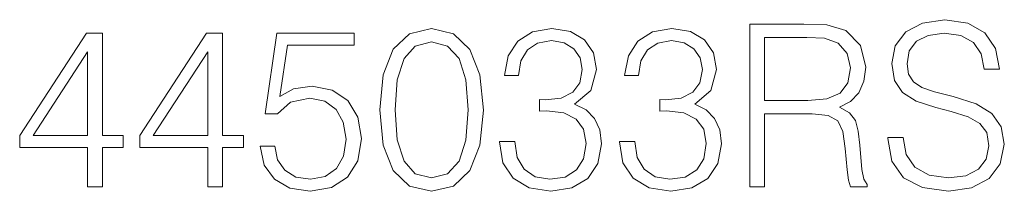
# Model space of a CAD drawing. Extents: x 0 to 420, y 0 to 297.
# Drawn here: x 353 to 374, y 205 to 209 of the extents above; entities that cross this region are included whole.
import ezdxf

# ---------------------------------------------------------------- set-up
doc = ezdxf.new("R2010")
doc.units = 0

msp = doc.modelspace()

# ---------------------------------------------------------------- linework, layer by layer
at = {"color": 7, "lineweight": 18}
for points in [[(371.525696, 206.090759), (371.525696, 206.066406), (371.608429, 205.57962), (371.861572, 205.224274), (372.270477, 205.010086), (372.830261, 204.932205), (373.331665, 205.005219), (373.711365, 205.204803), (373.94989, 205.52121), (374.037506, 205.944717), (373.96936, 206.31955), (373.769775, 206.601883), (373.429016, 206.811203), (372.937378, 206.971832), (372.528473, 207.074066), (372.260742, 207.161682), (372.080627, 207.283386), (371.973541, 207.448883), (371.939453, 207.672806), (371.988129, 207.950287), (372.14389, 208.159592), (372.397034, 208.286163), (372.742645, 208.334839), (373.102875, 208.281296), (373.375488, 208.130386), (373.540985, 207.886993), (373.604279, 207.555984), (373.935272, 207.555984), (373.847656, 208.00383), (373.614014, 208.339706), (373.248901, 208.549026), (372.757263, 208.62204), (372.27533, 208.549026), (371.9151, 208.359177), (371.68631, 208.062241), (371.608429, 207.682541), (371.66684, 207.312592), (371.842102, 207.054596), (372.139038, 206.869614), (372.562531, 206.733307), (372.893555, 206.650558), (373.258636, 206.533722), (373.51178, 206.392563), (373.657806, 206.192978), (373.706482, 205.910645), (373.648071, 205.623444), (373.477692, 205.404388), (373.205109, 205.263214), (372.835144, 205.219406), (372.416504, 205.277817), (372.109833, 205.448196), (371.919983, 205.720795), (371.856689, 206.090759)], [(360.568115, 206.684631), (360.641113, 205.925247), (360.855316, 205.375168), (361.20578, 205.044159), (361.682831, 204.932205), (362.155029, 205.039291), (362.510376, 205.375168), (362.724579, 205.92038), (362.80246, 206.679764), (362.724579, 207.43428), (362.510376, 207.98436), (362.155029, 208.315369), (361.682831, 208.432205), (361.20578, 208.320236), (360.855316, 207.989227), (360.641113, 207.439148)], [(363.148071, 206.003128), (363.148071, 205.993393), (363.2211, 205.545547), (363.440155, 205.214539), (363.785767, 205.005219), (364.253082, 204.932205), (364.70578, 205.005219), (365.051422, 205.204803), (365.270477, 205.526077), (365.348358, 205.949585), (365.309418, 206.251389), (365.197449, 206.499649), (365.017334, 206.684631), (364.769073, 206.806335), (365.119568, 207.103271), (365.241272, 207.551117), (365.173096, 207.911331), (364.983276, 208.188812), (364.676575, 208.368912), (364.277405, 208.432205), (363.858795, 208.359177), (363.542358, 208.164459), (363.337921, 207.843185), (363.255157, 207.419678), (363.556976, 207.419678), (363.610535, 207.736099), (363.751678, 207.974625), (363.970734, 208.120651), (364.272552, 208.174194), (364.540283, 208.125519), (364.749603, 207.998962), (364.885895, 207.799377), (364.93457, 207.551117), (364.881042, 207.263916), (364.730133, 207.064331), (364.47699, 206.937759), (364.136261, 206.898819), (364.014557, 206.903687), (364.014557, 206.655426), (364.160583, 206.660294), (364.535431, 206.616486), (364.803162, 206.485046), (364.963776, 206.265991), (365.017334, 205.95932), (364.963776, 205.633179), (364.812897, 205.389786), (364.564636, 205.238876), (364.233612, 205.190201), (363.917206, 205.243744), (363.67868, 205.404388), (363.527771, 205.657516), (363.479095, 206.003128)], [(365.737793, 206.003128), (365.737793, 205.993393), (365.810791, 205.545547), (366.029846, 205.214539), (366.375488, 205.005219), (366.842773, 204.932205), (367.295502, 205.005219), (367.641113, 205.204803), (367.860168, 205.526077), (367.938049, 205.949585), (367.899109, 206.251389), (367.78717, 206.499649), (367.607056, 206.684631), (367.358795, 206.806335), (367.709259, 207.103271), (367.830963, 207.551117), (367.762817, 207.911331), (367.572968, 208.188812), (367.266296, 208.368912), (366.867126, 208.432205), (366.448486, 208.359177), (366.13208, 208.164459), (365.927643, 207.843185), (365.844879, 207.419678), (366.146698, 207.419678), (366.200226, 207.736099), (366.3414, 207.974625), (366.560455, 208.120651), (366.862274, 208.174194), (367.130005, 208.125519), (367.339325, 207.998962), (367.475616, 207.799377), (367.524292, 207.551117), (367.470734, 207.263916), (367.319855, 207.064331), (367.066711, 206.937759), (366.725952, 206.898819), (366.604248, 206.903687), (366.604248, 206.655426), (366.750305, 206.660294), (367.125122, 206.616486), (367.392853, 206.485046), (367.553497, 206.265991), (367.607056, 205.95932), (367.553497, 205.633179), (367.402588, 205.389786), (367.154327, 205.238876), (366.823303, 205.190201), (366.506897, 205.243744), (366.268372, 205.404388), (366.117462, 205.657516), (366.068787, 206.003128)], [(368.546539, 205.029556), (368.867828, 205.029556), (368.867828, 206.597015), (369.890076, 206.597015), (370.235687, 206.562943), (370.445007, 206.446106), (370.552124, 206.217316), (370.605652, 205.852234), (370.644592, 205.389786), (370.673798, 205.170731), (370.722473, 205.029556), (371.07785, 205.029556), (371.07785, 205.078232), (371.004822, 205.190201), (370.965881, 205.399521), (370.922058, 205.925247), (370.888, 206.222183), (370.824707, 206.450974), (370.698151, 206.621353), (370.483948, 206.738174), (370.722473, 206.864746), (370.902588, 207.049728), (371.009674, 207.297989), (371.048645, 207.599792), (370.936676, 208.067108), (370.62027, 208.388382), (370.211365, 208.510086), (369.714844, 208.529556), (368.546539, 208.529556)], [(354.264221, 205.029556), (354.58548, 205.029556), (354.58548, 205.871704), (355.033325, 205.871704), (355.033325, 206.1297), (354.58548, 206.1297), (354.58548, 208.334839), (354.239868, 208.334839), (352.798981, 206.1297), (352.798981, 205.871704), (354.264221, 205.871704)], [(356.853912, 205.029556), (357.175201, 205.029556), (357.175201, 205.871704), (357.623047, 205.871704), (357.623047, 206.1297), (357.175201, 206.1297), (357.175201, 208.334839), (356.82959, 208.334839), (355.388672, 206.1297), (355.388672, 205.871704), (356.853912, 205.871704)], [(357.983276, 205.905777), (358.070892, 205.496872), (358.2948, 205.190201), (358.625824, 205.000351), (359.063934, 204.932205), (359.521515, 205.014954), (359.867126, 205.234009), (360.091064, 205.589355), (360.168945, 206.066406), (360.091064, 206.528854), (359.876862, 206.884216), (359.540985, 207.108139), (359.107727, 207.190887), (358.703705, 207.132477), (358.411621, 206.971832), (358.577148, 208.076843), (360.013153, 208.076843), (360.013153, 208.334839), (358.348358, 208.334839), (358.090363, 206.597015), (358.358093, 206.597015), (358.640411, 206.845276), (359.054199, 206.932892), (359.380341, 206.869614), (359.628601, 206.694366), (359.77951, 206.416901), (359.837921, 206.051804), (359.784363, 205.686722), (359.633484, 205.418991), (359.390076, 205.248611), (359.073669, 205.190201), (358.757263, 205.238876), (358.518738, 205.384918), (358.362946, 205.608826), (358.299683, 205.905777)], [(360.899109, 206.684631), (360.942932, 207.327194), (361.088959, 207.784775), (361.332367, 208.052505), (361.682831, 208.144989), (362.028473, 208.052505), (362.276733, 207.784775), (362.42276, 207.327194), (362.471436, 206.684631), (362.42276, 206.032333), (362.276733, 205.57962), (362.028473, 205.307022), (361.682831, 205.219406), (361.332367, 205.307022), (361.088959, 205.57962), (360.942932, 206.037201)], [(368.867828, 206.884216), (368.867828, 208.242355), (369.778107, 208.242355), (370.157806, 208.222885), (370.454742, 208.120651), (370.644592, 207.896729), (370.717621, 207.590057), (370.65921, 207.263916), (370.493683, 207.044861), (370.206482, 206.918289), (369.797577, 206.884216)], [(354.264221, 206.1297), (353.091064, 206.1297), (354.264221, 207.930801)], [(356.853912, 206.1297), (355.680756, 206.1297), (356.853912, 207.930801)]]:
    msp.add_lwpolyline(points, close=True, dxfattribs=at)

doc.saveas('drawing.dxf')
